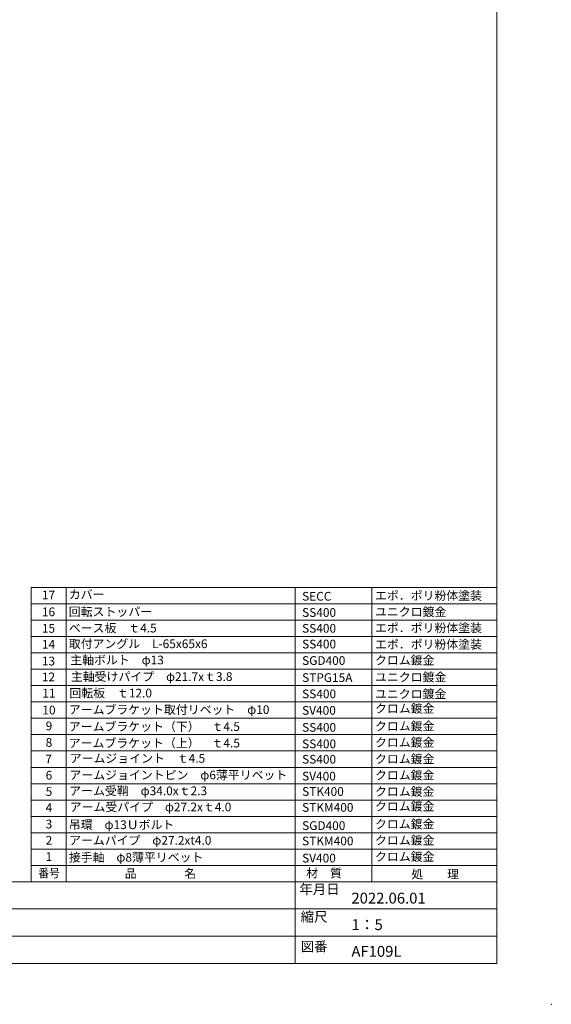
# Model space of a CAD drawing. Units: millimetres. Extents: x 0 to 2100, y 0 to 1485.
# Drawn here: x 1612 to 2100, y 0 to 904 of the extents above; entities that cross this region are included whole.
import ezdxf
from ezdxf.enums import TextEntityAlignment as Align

# ---------------------------------------------------------------- set-up
doc = ezdxf.new("R2010")
doc.units = ezdxf.units.MM
doc.header["$LTSCALE"] = 5
doc.layers.add('AM_BOR', color=7, linetype='Continuous', lineweight=20)
doc.layers.add('文字', color=7, linetype='Continuous', lineweight=18)

# ---------------------------------------------------------------- blocks, each defined once
blk = doc.blocks.new('A$C44740382')
at = {"layer": 'AM_BOR'}
blk.add_point((420, 0), dxfattribs=at)
blk = doc.blocks.new('A$C49B513F3')
at = {"layer": 'AM_BOR', "lineweight": 18}
for p, q in [((410, 7.5), (410, 287)), ((410, 22.5), (20, 22.5)), ((373, 7.5), (373, 22.5)), ((222.5, 17.5), (410, 17.5)), ((222.5, 12.5), (410, 12.5)), ((20, 7.5), (410, 7.5))]:
    blk.add_line(p, q, dxfattribs=at)
blk.add_blockref('A$C44740382', (0, 0), dxfattribs=at)
at = {"layer": '文字', "color": 7, "lineweight": 18}
for s, p in [('年月日', (373.77, 22.03)), ('縮尺', (374, 16.96)), ('図番', (374, 11.5))]:
    blk.add_text(s, height=1.8, dxfattribs=at).set_placement(p, align=Align.TOP_LEFT)

msp = doc.modelspace()

# ---------------------------------------------------------------- linework, layer by layer
at = {"layer": 'AM_BOR', "lineweight": 18}
for p, q in [((1622.8, 112.5), (1622.8, 382.5)), ((1622.8, 382.5), (2050, 382.5)), ((1864.88, 112.5), (1864.88, 382.5)), ((1935.16, 112.5), (1935.16, 382.5)), ((1622.8, 367.5), (2050, 367.5)), ((1622.8, 352.5), (2050, 352.5)), ((1622.8, 337.5), (2050, 337.5)), ((1622.8, 322.5), (2050, 322.5)), ((1622.8, 307.5), (2050, 307.5)), ((1622.8, 292.5), (2050, 292.5)), ((1622.8, 277.5), (2050, 277.5)), ((1622.8, 262.5), (2050, 262.5)), ((1622.8, 247.5), (2050, 247.5)), ((1622.8, 232.5), (2050, 232.5)), ((1622.8, 217.5), (2050, 217.5)), ((1622.8, 202.5), (2050, 202.5)), ((1622.8, 187.5), (2050, 187.5)), ((1622.8, 172.5), (2050, 172.5)), ((1622.8, 157.5), (2050, 157.5)), ((1622.8, 142.5), (2050, 142.5)), ((1622.8, 127.5), (2050, 127.5))]:
    msp.add_line(p, q, dxfattribs=at)
at = {"layer": '文字', "lineweight": 18}
msp.add_line((1654.72, 112.5), (1654.72, 382.5), dxfattribs=at)

# ---------------------------------------------------------------- block references
at = {"xscale": 5, "yscale": 5, "zscale": 5}
msp.add_blockref('A$C49B513F3', (0, 0), dxfattribs=at)

# ---------------------------------------------------------------- texts
at = {"layer": '文字'}
for s, p in [('17', (1632.505, 371.655)), ('カバー\u3000', (1657.216, 372.149)), ('エポ．ポリ粉体塗装', (1938.223, 371.14)), ('SECC', (1871.309, 370.496)), ('16', (1632.505, 356.212)), ('回転ストッパー', (1657.216, 356.331)), ('SS400', (1871.309, 355.613)), ('ユニクロ鍍金', (1938.223, 356.241)), ('15', (1632.505, 341.039)), ('ベース板\u3000ｔ4.5', (1657.216, 341.323)), ('SS400', (1871.309, 341.103)), ('エポ．ポリ粉体塗装', (1938.223, 341.493)), ('14', (1632.505, 326.399)), ('取付アングル\u3000L-65x65x6', (1657.216, 326.909)), ('SS400', (1871.309, 326.612)), ('エポ．ポリ粉体塗装', (1938.223, 326.375)), ('13', (1632.505, 311.058)), ('主軸ボルト\u3000φ13', (1658.539, 312.037)), ('SGD400', (1871.309, 311.529)), ('クロム鍍金', (1938.223, 311.772)), ('12', (1632.505, 296.494)), ('主軸受けパイプ\u3000φ21.7xｔ3.8', (1659.088, 296.759)), ('STPG15A', (1871.309, 295.853)), ('ユニクロ鍍金', (1938.223, 296.302)), ('11', (1632.967, 281.562)), ('回転板\u3000ｔ12.0', (1657.747, 281.647)), ('ユニクロ鍍金', (1938.223, 280.812)), ('SS400', (1871.314, 280.928)), ('10', (1632.967, 266.079)), ('アームブラケット取付リベット\u3000φ10', (1657.216, 266.478)), ('SV400', (1871.309, 265.759)), ('クロム鍍金', (1938.223, 267.532)), ('9', (1635.961, 251.507)), ('アームブラケット（下）\u3000ｔ4.5', (1657.216, 250.914)), ('SS400', (1871.309, 250.196)), ('クロム鍍金', (1938.223, 251.311)), ('8', (1635.961, 236.359)), ('アームブラケット（上）\u3000ｔ4.5', (1657.216, 235.766)), ('クロム鍍金', (1938.223, 236.376)), ('SS400', (1871.309, 235.047)), ('7', (1635.601, 221.149)), ('アームジョイント\u3000ｔ4.5', (1658.054, 221.754)), ('SS400', (1871.309, 220.923)), ('クロム鍍金', (1938.223, 221.167)), ('6', (1635.961, 206.292)), ('アームジョイントピン\u3000φ6薄平リベット', (1657.815, 206.472)), ('SV400', (1871.309, 205.425)), ('クロム鍍金', (1938.223, 206.31)), ('5', (1635.961, 191.29)), ('アーム受鞘\u3000φ34.0xｔ2.3', (1657.628, 191.931)), ('STK400', (1871.309, 191.307)), ('クロム鍍金', (1938.223, 191.308)), ('4', (1635.961, 176.507)), ('アーム受パイプ\u3000φ27.2xｔ4.0  ', (1658.058, 177.1)), ('STKM400', (1871.309, 176.719)), ('クロム鍍金', (1938.223, 177.71)), ('3', (1635.961, 161.419)), ('吊環\u3000φ13Ｕボルト', (1657.216, 160.826)), ('SGD400', (1871.309, 160.016)), ('クロム鍍金', (1938.223, 161.437)), ('2', (1635.961, 146.509)), ('アームパイプ\u3000φ27.2xt4.0', (1657.466, 146.491)), ('STKM400', (1871.309, 145.92)), ('クロム鍍金', (1938.223, 146.526)), ('1', (1635.961, 131.514)), ('接手軸\u3000φ8薄平リベット', (1657.216, 130.921)), ('SV400', (1871.309, 130.203)), ('クロム鍍金', (1938.223, 131.532)), ('品\u3000\u3000\u3000\u3000名', (1708.593, 116.047)), ('材\u3000質', (1875.12, 116.422)), ('処\u3000\u3000理', (1971.597, 115.498))]:
    msp.add_text(s, height=8, dxfattribs=at).set_placement(p)
at = {"layer": '文字', "lineweight": 30, "width": 0.9}
msp.add_text('番号', height=8, dxfattribs=at).set_placement((1629.31, 116.497))
at = {"layer": '文字', "lineweight": 30}
for s, p in [('2022.06.01', (1916.571, 92.443)), ('AF109L', (1916.571, 43.603))]:
    msp.add_text(s, height=10, dxfattribs=at).set_placement(p)
at = {"layer": '文字', "color": 7}
msp.add_text('1：5', height=10, dxfattribs=at).set_placement((1916.571, 68.119))

doc.saveas('drawing.dxf')
